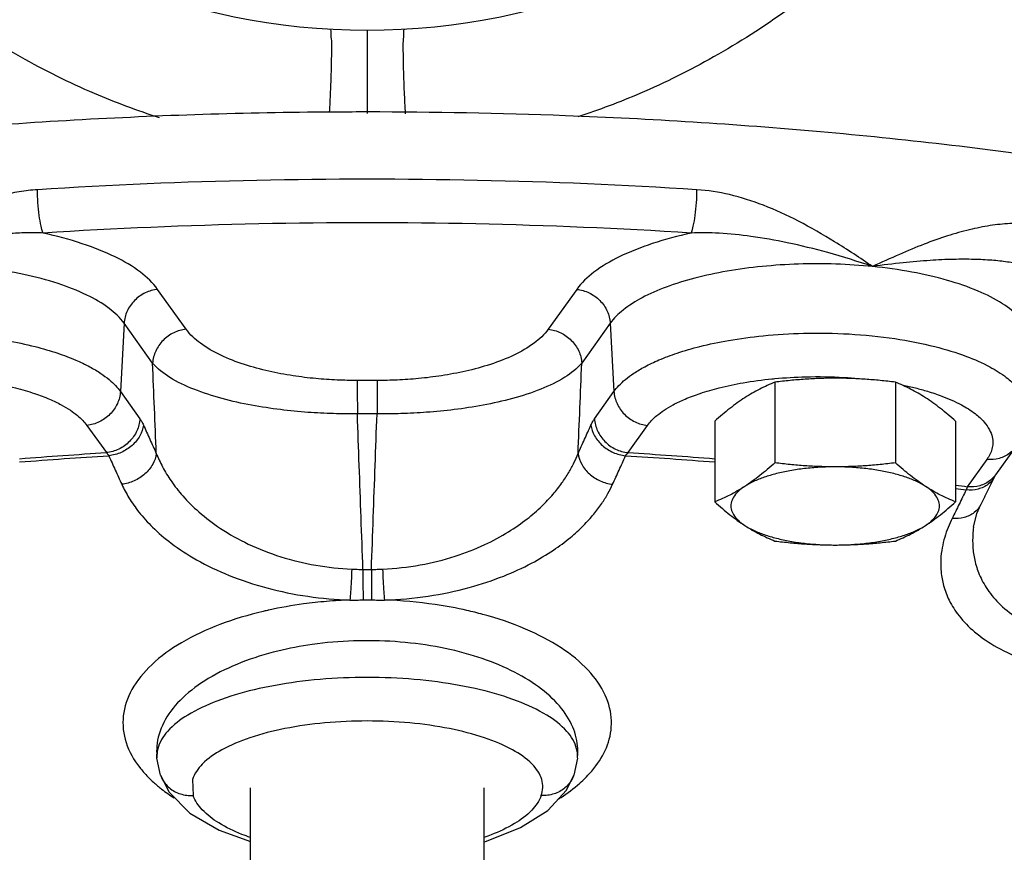
# Model space of a CAD drawing. Units: inches. Extents: x -55 to 51, y -37 to 54.
# Drawn here: x 3 to 7, y 36 to 39 of the extents above; entities that cross this region are included whole.
import ezdxf

# ---------------------------------------------------------------- set-up
doc = ezdxf.new("R2010")
doc.units = ezdxf.units.IN
doc.header["$LTSCALE"] = 1.21
doc.header["$MEASUREMENT"] = 0
doc.layers.get('0').update_dxf_attribs({"linetype": 'CONTINUOUS'})
for name, color, linetype in [('02___PRT_ALL_AXES', 7, 'CONTINUOUS'), ('11611', 7, 'CONTINUOUS'), ('MACHINE', 7, 'CONTINUOUS')]:
    doc.layers.add(name, color=color, linetype=linetype)

msp = doc.modelspace()

# ---------------------------------------------------------------- linework, layer by layer
at = {"color": 7, "linetype": 'Continuous'}
for p, q in [((3.864, 38.0993), (3.7615, 38.2427)), ((5.2681, 38.2427), (5.1655, 38.0993)), ((3.6409, 38.1207), (3.6276, 37.8755)), ((3.7434, 37.9774), (3.6409, 38.1207)), ((5.3886, 38.1207), (5.2861, 37.9774)), ((5.3886, 38.1207), (5.402, 37.8755)), ((3.6276, 37.8755), (3.6976, 37.7776)), ((5.3319, 37.7776), (5.402, 37.8755)), ((3.507, 37.7535), (3.5771, 37.6556)), ((5.4525, 37.6556), (5.5225, 37.7535)), ((6.8439, 37.6743), (6.7739, 37.5763)), ((6.7423, 37.6311), (6.6722, 37.5332)), ((6.7712, 37.5712), (6.7734, 37.5755)), ((6.7353, 37.4983), (6.721, 37.4693)), ((6.6946, 37.3876), (6.6946, 37.3876)), ((3.7579, 36.5726), (3.758, 36.5711)), ((3.7587, 36.5584), (3.758, 36.571)), ((5.2708, 36.5584), (5.2716, 36.5725)), ((3.7714, 36.4967), (3.7588, 36.5579)), ((5.2708, 36.5579), (5.2582, 36.4967)), ((3.7714, 36.4967), (3.7715, 36.4962)), ((3.7715, 36.4962), (3.8033, 36.4357)), ((5.2582, 36.4967), (5.258, 36.4962)), ((3.8871, 36.4801), (3.889, 36.423)), ((4.0948, 36.1035), (4.0948, 36.4512)), ((4.9348, 36.1035), (4.9348, 36.4512))]:
    msp.add_line(p, q, dxfattribs=at)
for points in [[(6.7353, 37.4983), (6.7576, 37.5436), (6.7713, 37.5714)], [(6.6946, 37.3876), (6.7069, 37.4364), (6.721, 37.4693)], [(4.9348, 36.2571), (4.9431, 36.2591), (5.0663, 36.3077), (5.1637, 36.3694), (5.2308, 36.4423), (5.258, 36.4962)], [(3.8033, 36.4357), (3.8777, 36.36), (3.9827, 36.2983), (4.0948, 36.2577)]]:
    msp.add_lwpolyline(points, dxfattribs=at)
for points, start_tangent, end_tangent in [([(5.7004, 38.6009), (4.9116, 38.6344), (4.1179, 38.6344), (3.3291, 38.6009)], (-0.997954, 0.063943), (-0.997954, -0.063943)), ([(3.3291, 38.6009), (3.2642, 38.5935), (3.1951, 38.5789), (3.1222, 38.5567), (3.0459, 38.5267), (2.9659, 38.4887), (2.8819, 38.4423), (2.793, 38.3876), (2.6979, 38.3247)], (-0.997954, -0.063938), (-0.828867, -0.559445)), ([(3.3502, 38.445), (3.3424, 38.4703), (3.3357, 38.5086), (3.3311, 38.5543), (3.3291, 38.6009)], (-0.415349, 0.909662), (-0.009334, 0.999956)), ([(5.6794, 38.445), (5.6872, 38.4703), (5.6939, 38.5086), (5.6985, 38.5543), (5.7004, 38.6009)], (0.415348, 0.909663), (0.009334, 0.999956)), ([(6.3317, 38.3247), (6.195, 38.4138), (6.065, 38.4879), (5.9393, 38.545), (5.8171, 38.5832), (5.7004, 38.6009)], (-0.828709, 0.55968), (-0.997948, 0.064032)), ([(5.6794, 38.445), (4.9048, 38.4779), (4.1251, 38.4779), (3.3502, 38.445)], (-0.997954, 0.063943), (-0.997954, -0.063943)), ([(6.9539, 38.4751), (6.8919, 38.4804), (6.8252, 38.4794), (6.7545, 38.4717), (6.6798, 38.4569), (6.6009, 38.4347), (6.5172, 38.4052), (6.428, 38.3683), (6.3317, 38.3247)], (-0.990541, 0.13722), (-0.906799, -0.421564)), ([(3.3502, 38.445), (3.2957, 38.446), (3.2346, 38.4435), (3.1665, 38.4371), (3.0908, 38.4264), (3.0066, 38.4106), (2.9131, 38.389), (2.8101, 38.3607), (2.6979, 38.3247)], (-0.998765, 0.049688), (-0.945571, -0.325415)), ([(3.7615, 38.2427), (3.7001, 38.3039), (3.6084, 38.3593), (3.4902, 38.4069), (3.3502, 38.445)], (-0.581774, 0.81335), (-0.97666, 0.214793)), ([(5.6794, 38.445), (5.5394, 38.407), (5.4212, 38.3594), (5.3295, 38.3039), (5.2681, 38.2427)], (-0.97666, -0.214793), (-0.581774, -0.81335)), ([(6.3317, 38.3247), (6.1709, 38.3746), (6.0248, 38.4102), (5.8945, 38.4331), (5.7796, 38.4444), (5.6794, 38.445)], (-0.945605, 0.325317), (-0.998764, -0.049697)), ([(3.6409, 38.1207), (3.5871, 38.1741), (3.5068, 38.2223), (3.4033, 38.2635), (3.2807, 38.2962), (3.1437, 38.3193), (2.9972, 38.3321), (2.8466, 38.3339), (2.6979, 38.3247)], (-0.581774, 0.81335), (-0.995, -0.099874)), ([(6.3317, 38.3247), (6.1997, 38.3334), (6.0658, 38.3335), (5.9341, 38.3248), (5.8084, 38.3078), (5.6924, 38.2828), (5.5895, 38.2507), (5.5028, 38.2122), (5.4351, 38.1684), (5.3886, 38.1207)], (-0.995, 0.099878), (-0.581774, -0.81335)), ([(6.9106, 38.3214), (6.8667, 38.3322), (6.8169, 38.3409), (6.7604, 38.347), (6.6962, 38.3503), (6.6228, 38.3504), (6.5385, 38.3466), (6.4419, 38.3384), (6.3317, 38.3247)], (-0.960911, 0.276857), (-0.990109, -0.140301)), ([(6.9021, 38.04), (6.8955, 38.0845), (6.8608, 38.1396), (6.7984, 38.1909), (6.7106, 38.2366), (6.6007, 38.275), (6.4728, 38.3048), (6.3317, 38.3247)], (0.048044, 0.998845), (-0.995, 0.099878)), ([(3.7615, 38.2427), (3.7167, 38.2299), (3.6784, 38.2025), (3.6518, 38.1643), (3.6409, 38.1207)], (-0.995, -0.099874), (-0.05422, -0.998529)), ([(5.2681, 38.2427), (5.3128, 38.2299), (5.3512, 38.2025), (5.3777, 38.1643), (5.3886, 38.1207)], (0.995, -0.099874), (0.05422, -0.998529)), ([(3.864, 38.0993), (3.8193, 38.0866), (3.7809, 38.0592), (3.7544, 38.021), (3.7434, 37.9774)], (-0.995, -0.099874), (-0.05422, -0.998529)), ([(4.4786, 37.9152), (4.407, 37.9166), (4.3303, 37.9219), (4.2482, 37.932), (4.1616, 37.9483), (4.0731, 37.9726), (3.9881, 38.0061), (3.9155, 38.0489), (3.864, 38.0993)], (-0.999997, -0.002498), (-0.582029, 0.813168)), ([(5.1655, 38.0993), (5.1145, 38.0492), (5.0423, 38.0065), (4.9576, 37.973), (4.8689, 37.9486), (4.782, 37.9321), (4.6996, 37.9219), (4.6227, 37.9166), (4.5509, 37.9152)], (-0.582042, -0.813159), (-0.999997, 0.002507)), ([(5.1655, 38.0993), (5.2103, 38.0866), (5.2486, 38.0592), (5.2752, 38.021), (5.2861, 37.9774)], (0.995, -0.099874), (0.05422, -0.998529)), ([(2.1411, 37.7961), (2.141, 37.7988), (2.1438, 37.8266), (2.1554, 37.8572), (2.1789, 37.8908), (2.2182, 37.9269), (2.278, 37.9648), (2.3632, 38.0027), (2.4777, 38.0379), (2.6228, 38.0661), (2.7876, 38.0825), (2.9503, 38.0847), (3.0955, 38.0755), (3.219, 38.0585), (3.3206, 38.0369), (3.4023, 38.013), (3.467, 37.9884), (3.5176, 37.9641), (3.5568, 37.9407), (3.587, 37.9182), (3.6101, 37.8966), (3.6276, 37.8755)], (-0.05726, 0.998359), (0.581774, -0.81335)), ([(5.402, 37.8755), (5.4195, 37.8967), (5.4428, 37.9184), (5.4731, 37.9409), (5.5126, 37.9645), (5.5635, 37.9888), (5.6287, 38.0135), (5.7111, 38.0374), (5.8134, 38.059), (5.9377, 38.0759), (6.0838, 38.0849), (6.2471, 38.0822), (6.4116, 38.0654), (6.5555, 38.0369), (6.669, 38.0018), (6.7532, 37.9639), (6.8123, 37.9262), (6.8512, 37.8902), (6.8744, 37.8568), (6.8859, 37.8263), (6.8885, 37.7987), (6.8884, 37.7962)], (0.581774, 0.81335), (-0.056455, -0.998405)), ([(3.7566, 37.6528), (3.75, 37.8154), (3.7434, 37.9774)], (-0.040592, 0.999176), (-0.040572, 0.999177)), ([(4.4794, 37.7949), (4.3933, 37.7958), (4.3015, 37.8005), (4.2031, 37.8102), (4.0994, 37.8261), (3.9935, 37.8501), (3.8919, 37.8834), (3.805, 37.9263), (3.7435, 37.9774)], (-0.999961, -0.008868), (-0.643513, 0.765435)), ([(5.2861, 37.9774), (5.2251, 37.9266), (5.1388, 37.8839), (5.0375, 37.8504), (4.9314, 37.8263), (4.8273, 37.8103), (4.7285, 37.8006), (4.6363, 37.7958), (4.5501, 37.7949)], (-0.64353, -0.765421), (-0.999961, 0.008878)), ([(5.2729, 37.6528), (5.2795, 37.8154), (5.2861, 37.9774)], (0.040592, 0.999176), (0.040572, 0.999177)), ([(3.0627, 37.9206), (3.1658, 37.9064), (3.2507, 37.8883), (3.3189, 37.8683), (3.3729, 37.8478), (3.4151, 37.8276), (3.4479, 37.808), (3.4731, 37.7892), (3.4924, 37.7712), (3.507, 37.7535)], (0.994859, -0.101271), (0.581774, -0.81335)), ([(4.5509, 37.9152), (4.5148, 37.9152), (4.4786, 37.9152)], (-0.999997, 0.002509), (-0.999997, -0.002509)), ([(4.4786, 37.9152), (4.479, 37.8872), (4.4793, 37.8448), (4.4794, 37.7949)], (0.017875, -0.99984), (0.002292, -0.999997)), ([(4.5509, 37.9152), (4.5506, 37.8872), (4.5503, 37.8448), (4.5501, 37.7949)], (-0.017875, -0.99984), (-0.002292, -0.999997)), ([(5.5225, 37.7535), (5.5372, 37.7712), (5.5566, 37.7894), (5.582, 37.8082), (5.6149, 37.8278), (5.6574, 37.8482), (5.7119, 37.8687), (5.7806, 37.8887), (5.8661, 37.9068), (5.9699, 37.9209)], (0.581774, 0.81335), (0.995063, 0.099248)), ([(5.9699, 37.9209), (5.9798, 37.9218)], (0.995063, 0.099248), (0.995671, 0.092943)), ([(5.9798, 37.9218), (6.0919, 37.9284), (6.2282, 37.9261), (6.281, 37.9222)], (0.995671, 0.092943), (0.995917, -0.090279)), ([(3.6276, 37.8755), (3.6167, 37.8319), (3.5901, 37.7937), (3.5518, 37.7663), (3.507, 37.7535)], (-0.05422, -0.998529), (-0.995, -0.099874)), ([(5.402, 37.8755), (5.4129, 37.8319), (5.4394, 37.7937), (5.4778, 37.7663), (5.5225, 37.7535)], (0.05422, -0.998529), (0.995, -0.099874)), ([(6.4413, 37.8986), (6.4856, 37.8884), (6.5291, 37.8763)], (0.978604, -0.205754), (0.957174, -0.289512)), ([(6.5291, 37.8763), (6.5804, 37.859), (6.6507, 37.8274), (6.7001, 37.7959), (6.7325, 37.7658), (6.7519, 37.7379), (6.7615, 37.7125), (6.7637, 37.6894), (6.7605, 37.6684), (6.7532, 37.6491), (6.7423, 37.6311)], (0.957174, -0.289512), (-0.581774, -0.81335)), ([(3.6976, 37.7776), (3.6867, 37.734), (3.6602, 37.6958), (3.6218, 37.6684), (3.5771, 37.6556)], (-0.05422, -0.998529), (-0.995, -0.099874)), ([(3.6976, 37.7776), (3.7041, 37.7673), (3.7104, 37.7547)], (0.582257, -0.813005), (0.411285, -0.911507)), ([(4.5501, 37.7949), (4.5148, 37.795), (4.4794, 37.7949)], (-0.999997, 0.002509), (-0.999997, -0.002509)), ([(4.4995, 37.2359), (4.4928, 37.4231), (4.4861, 37.6094), (4.4794, 37.7949)], (-0.035808, 0.999359), (-0.036078, 0.999349)), ([(4.53, 37.2359), (4.5367, 37.4231), (4.5434, 37.6094), (4.5501, 37.7949)], (0.035808, 0.999359), (0.036078, 0.999349)), ([(5.3192, 37.7547), (5.3255, 37.7673), (5.3319, 37.7776)], (0.411285, 0.911507), (0.582257, 0.813005)), ([(5.3319, 37.7776), (5.3428, 37.734), (5.3694, 37.6958), (5.4077, 37.6684), (5.4525, 37.6556)], (0.05422, -0.998529), (0.995, -0.099874)), ([(3.7104, 37.7547), (3.6974, 37.7159), (3.6695, 37.6816), (3.6305, 37.6566), (3.5859, 37.6443)], (-0.119378, -0.992849), (-0.993738, -0.111734)), ([(3.7104, 37.7547), (3.7334, 37.7038), (3.7566, 37.6528)], (0.411271, -0.911513), (0.415588, -0.909553)), ([(5.2729, 37.6528), (5.2961, 37.7038), (5.3192, 37.7547)], (0.415588, 0.909553), (0.411271, 0.911513)), ([(5.3192, 37.7547), (5.3322, 37.7159), (5.3601, 37.6816), (5.399, 37.6566), (5.4436, 37.6443)], (0.119393, -0.992847), (0.993738, -0.111733)), ([(6.8439, 37.6743), (6.8254, 37.6546), (6.787, 37.6349), (6.7423, 37.6311)], (-0.582419, -0.812889), (-0.995, 0.099874)), ([(3.2652, 37.634), (3.5771, 37.6556)], (0.996848, 0.079339), (0.998255, 0.059043)), ([(3.2652, 37.6221), (3.5859, 37.6443)], (0.99682, 0.079684), (0.998274, 0.058723)), ([(3.5771, 37.6556), (3.5816, 37.6506), (3.5859, 37.6443)], (0.714115, -0.700028), (0.532979, -0.846129)), ([(3.5859, 37.6443), (3.6091, 37.5932), (3.6324, 37.542)], (0.411271, -0.911513), (0.415588, -0.909553)), ([(3.7566, 37.6528), (3.7437, 37.6138), (3.7159, 37.5794), (3.677, 37.5543), (3.6324, 37.542)], (-0.1171, -0.99312), (-0.993709, -0.111997)), ([(3.7566, 37.6528), (3.7791, 37.6045), (3.81, 37.5538), (3.8521, 37.4999), (3.9095, 37.4428), (3.9873, 37.3834), (4.0873, 37.3272), (4.2038, 37.2816), (4.3297, 37.2511), (4.4593, 37.237)], (0.370879, -0.928681), (0.998997, -0.044776)), ([(4.5703, 37.237), (4.7056, 37.2521), (4.8314, 37.2834), (4.9373, 37.3249), (5.0228, 37.371), (5.0899, 37.4177), (5.1423, 37.4632), (5.183, 37.5063), (5.2146, 37.5467), (5.2391, 37.5844), (5.2582, 37.6196), (5.2729, 37.6528)], (0.998996, 0.044799), (0.370879, 0.928681)), ([(5.2729, 37.6528), (5.2858, 37.6138), (5.3137, 37.5794), (5.3526, 37.5543), (5.3972, 37.542)], (0.1171, -0.99312), (0.993709, -0.111997)), ([(5.3972, 37.542), (5.4205, 37.5932), (5.4436, 37.6443)], (0.415588, 0.909553), (0.411271, 0.911513)), ([(5.4436, 37.6443), (5.448, 37.6506), (5.4525, 37.6556)], (0.532979, 0.846129), (0.714115, 0.700028)), ([(5.4436, 37.6443), (5.7643, 37.6221)], (0.998274, -0.058723), (0.99682, -0.079684)), ([(5.4525, 37.6556), (5.7643, 37.634)], (0.998255, -0.059043), (0.996848, -0.079339)), ([(6.7712, 37.5713), (6.7474, 37.5423), (6.7113, 37.5248), (6.668, 37.5215)], (-0.439936, -0.898029), (-0.996131, 0.087878)), ([(6.7553, 37.5567), (6.717, 37.5369), (6.6722, 37.5332)], (-0.776635, -0.629951), (-0.995, 0.099874)), ([(6.7739, 37.5763), (6.7553, 37.5567)], (-0.582716, -0.812676), (-0.776635, -0.629951)), ([(3.6324, 37.542), (3.6584, 37.4932), (3.6943, 37.4421), (3.7433, 37.3878), (3.8102, 37.3303), (3.9011, 37.2707), (4.018, 37.2145), (4.1541, 37.1692), (4.3015, 37.1392), (4.4527, 37.1258)], (0.415589, -0.909553), (0.99946, -0.03287)), ([(4.5768, 37.1258), (4.7345, 37.1401), (4.8818, 37.1709), (5.0058, 37.2122), (5.1057, 37.2582), (5.1841, 37.3051), (5.2452, 37.3508), (5.2927, 37.3942), (5.3295, 37.435), (5.358, 37.4729), (5.3801, 37.5085), (5.3972, 37.542)], (0.999459, 0.032903), (0.415587, 0.909554)), ([(6.6302, 37.5392), (6.6722, 37.5332)], (0.990231, -0.139436), (0.98979, -0.142535)), ([(6.6302, 37.5268), (6.668, 37.5215)], (0.990139, -0.140085), (0.989739, -0.142885)), ([(6.668, 37.5215), (6.6429, 37.4705)], (-0.44023, -0.897885), (-0.441983, -0.897024)), ([(6.6722, 37.5332), (6.6701, 37.5279), (6.668, 37.5215)], (-0.393043, -0.91952), (-0.304252, -0.952592)), ([(6.6429, 37.4705), (6.6177, 37.4195)], (-0.441983, -0.897024), (-0.443759, -0.896146)), ([(6.721, 37.4693), (6.6973, 37.4405), (6.6611, 37.4229), (6.6177, 37.4195)], (-0.444121, -0.895967), (-0.996154, 0.087614)), ([(6.6177, 37.4195), (6.6031, 37.3868), (6.5909, 37.3517), (6.5817, 37.3136), (6.5768, 37.2721), (6.5777, 37.2269), (6.5868, 37.1778), (6.607, 37.1249), (6.6424, 37.0691), (6.6979, 37.0118), (6.778, 36.9567), (6.8823, 36.9097), (6.9964, 36.8775)], (-0.44376, -0.896145), (0.977667, -0.210161)), ([(6.6946, 37.3876), (6.692, 37.3615), (6.692, 37.3172), (6.6988, 37.2693), (6.7152, 37.218), (6.7445, 37.164), (6.791, 37.1091), (6.8585, 37.0568), (6.9468, 37.0129), (7.0444, 36.9836)], (-0.135853, -0.990729), (0.976092, -0.217357)), ([(4.4593, 37.237), (4.4575, 37.1936), (4.4553, 37.1549), (4.4527, 37.1258)], (-0.030978, -0.99952), (-0.112942, -0.993602)), ([(4.4593, 37.237), (4.4793, 37.2363), (4.4995, 37.2359)], (0.998994, -0.044844), (0.999983, -0.005834)), ([(4.53, 37.2359), (4.5504, 37.2363), (4.5703, 37.237)], (0.999982, 0.005959), (0.99901, 0.044479)), ([(4.5703, 37.237), (4.572, 37.1936), (4.5743, 37.1549), (4.5769, 37.1258)], (0.030984, -0.99952), (0.112935, -0.993602)), ([(4.4995, 37.2359), (4.5148, 37.2359), (4.53, 37.2359)], (1, 0.000893), (1, -0.000914)), ([(4.4995, 37.2359), (4.4996, 37.1932), (4.4997, 37.155), (4.4998, 37.126)], (0.000781, -1), (0.005274, -0.999986)), ([(4.53, 37.2359), (4.53, 37.1932), (4.5299, 37.155), (4.5297, 37.126)], (-0.0008, -1), (-0.005294, -0.999986)), ([(4.2859, 37.1117), (4.1616, 37.0896)], (-0.990881, -0.134738), (-0.9764, -0.215971)), ([(4.4527, 37.1258), (4.369, 37.1208), (4.2859, 37.1117)], (-0.999363, -0.0357), (-0.990902, -0.134583)), ([(4.4527, 37.1258), (4.4761, 37.1259), (4.4998, 37.126)], (0.999999, 0.001474), (0.999989, 0.004674)), ([(4.4998, 37.126), (4.5148, 37.126), (4.5297, 37.126)], (0.999989, 0.004749), (0.999989, -0.004787)), ([(4.5297, 37.126), (4.5537, 37.1259), (4.5769, 37.1258)], (0.999989, -0.004676), (0.999999, -0.001519)), ([(4.8735, 37.0884), (4.7591, 37.1095), (4.5768, 37.1258)], (-0.975523, 0.219897), (-0.999364, 0.035647)), ([(4.1405, 37.0848), (3.9854, 37.0376), (3.8474, 36.9722), (3.74, 36.893), (3.669, 36.8039), (3.6379, 36.7092), (3.648, 36.6136), (3.6969, 36.5239), (3.7097, 36.5084)], (-0.973023, -0.23071), (0.654631, -0.755948)), ([(4.156, 37.0884), (4.1405, 37.0848)], (-0.975538, -0.21983), (-0.973023, -0.23071)), ([(4.1616, 37.0896), (4.156, 37.0884)], (-0.9764, -0.215971), (-0.975538, -0.21983)), ([(5.3218, 36.5106), (5.337, 36.5296), (5.3785, 36.6049), (5.3929, 36.6913), (5.3708, 36.7837), (5.3093, 36.8732), (5.2121, 36.9536), (5.0839, 37.0215), (4.9306, 37.0742), (4.8735, 37.0884)], (0.649271, 0.760557), (-0.975523, 0.219897)), ([(4.3172, 36.966), (4.1935, 36.9422), (4.0614, 36.9007), (3.9435, 36.8432), (3.8509, 36.7736), (3.7886, 36.6951), (3.7597, 36.6114), (3.758, 36.5726)], (-0.990097, -0.140385), (0.049018, -0.998798)), ([(5.2716, 36.5726), (5.2711, 36.6007), (5.2495, 36.6786), (5.1983, 36.7535), (5.12, 36.8212), (5.0182, 36.8793), (4.8969, 36.9255), (4.7609, 36.9582), (4.6153, 36.9762), (4.4656, 36.9789), (4.3172, 36.966)], (0.049926, 0.998753), (-0.99011, -0.140293)), ([(5.2677, 36.5909), (5.2324, 36.6537), (5.1602, 36.712), (5.0548, 36.7627), (4.9217, 36.8031), (4.7676, 36.8313), (4.6005, 36.8458), (4.429, 36.8458), (4.262, 36.8313), (4.1079, 36.8031), (3.9747, 36.7627), (3.8694, 36.712), (3.7972, 36.6537), (3.7619, 36.5909), (3.759, 36.5584)], (-0.23316, 0.972438), (0.053619, -0.998561)), ([(5.1405, 36.423), (5.1425, 36.4801), (5.1075, 36.536), (5.0376, 36.5871), (4.9368, 36.6305), (4.811, 36.6634), (4.6676, 36.684), (4.5151, 36.691), (4.3625, 36.6841), (4.219, 36.6635), (4.093, 36.6305), (3.9921, 36.5872), (3.9221, 36.536), (3.8871, 36.4801)], (0.337666, 0.941266), (-0.264854, -0.964288)), ([(5.2706, 36.5584), (5.2677, 36.5909)], (0.05362, 0.998561), (-0.23316, 0.972438)), ([(3.7097, 36.5084), (3.7466, 36.4708)], (0.654631, -0.755948), (0.740964, -0.671545)), ([(3.7715, 36.4963), (3.7765, 36.4847), (3.8037, 36.4506), (3.8431, 36.429), (3.889, 36.423)], (0.340929, -0.940089), (0.998735, 0.050279)), ([(5.258, 36.4963), (5.253, 36.4847), (5.2258, 36.4506), (5.1864, 36.429), (5.1405, 36.423)], (-0.340927, -0.94009), (-0.998734, 0.050303)), ([(5.2845, 36.4722), (5.3218, 36.5106)], (0.737863, 0.67495), (0.649271, 0.760557)), ([(3.7466, 36.4708), (3.7756, 36.4464), (3.8208, 36.4142)], (0.740964, -0.671545), (0.839135, -0.543924)), ([(5.2013, 36.4095), (5.2116, 36.4161), (5.2789, 36.4672)], (0.846022, 0.533148), (0.748011, 0.663686)), ([(5.2789, 36.4672), (5.2845, 36.4722)], (0.748011, 0.663686), (0.737863, 0.67495)), ([(4.0943, 36.2722), (4.0646, 36.2833), (3.9812, 36.3246), (3.9217, 36.3719), (3.889, 36.423)], (-0.943506, 0.331355), (-0.337843, 0.941202)), ([(5.1405, 36.423), (5.1062, 36.3702), (5.0442, 36.322), (4.9608, 36.2817), (4.9352, 36.2722)], (-0.337876, -0.941191), (-0.943574, -0.331163))]:
    msp.add_spline(points, degree=3, dxfattribs=dict(at, start_tangent=start_tangent, end_tangent=end_tangent))
at = {"layer": '02___PRT_ALL_AXES', "color": 7, "linetype": 'Continuous'}
for p, q in [((5.9806, 37.9089), (5.9806, 37.619)), ((6.4136, 37.9089), (6.4136, 37.619)), ((5.7641, 37.7684), (5.7641, 37.4785)), ((6.6301, 37.7684), (6.6301, 37.4785))]:
    msp.add_line(p, q, dxfattribs=at)
for points, start_tangent, end_tangent in [([(6.1971, 37.9233), (6.1428, 37.9223), (6.0889, 37.9195), (6.0352, 37.915), (5.9806, 37.9089)], (-1, 0), (-0.992373, -0.123272)), ([(6.4136, 37.9089), (6.3587, 37.915), (6.305, 37.9195), (6.2513, 37.9223), (6.1971, 37.9233)], (-0.992373, 0.123272), (-1, 0)), ([(5.9806, 37.9089), (5.9529, 37.8971), (5.926, 37.8841), (5.8992, 37.8695), (5.8723, 37.853)], (-0.928349, -0.37171), (-0.838889, -0.544303)), ([(6.5219, 37.853), (6.4949, 37.8695), (6.4681, 37.8841), (6.4413, 37.8971), (6.4136, 37.9089)], (-0.838889, 0.544303), (-0.928349, 0.37171)), ([(5.8723, 37.853), (5.8454, 37.8346), (5.8186, 37.8144), (5.7917, 37.7925), (5.7641, 37.7684)], (-0.838889, -0.544303), (-0.744302, -0.667844)), ([(6.6301, 37.7684), (6.6025, 37.7925), (6.5756, 37.8144), (6.5488, 37.8346), (6.5219, 37.853)], (-0.744302, 0.667844), (-0.838889, 0.544303)), ([(5.9806, 37.619), (5.9529, 37.5948), (5.926, 37.5729), (5.8992, 37.5527), (5.8723, 37.5343)], (-0.744302, -0.667844), (-0.838889, -0.544303)), ([(6.1971, 37.6045), (6.1412, 37.603), (6.0866, 37.5983), (6.0344, 37.5906), (5.9858, 37.5801), (5.942, 37.567), (5.9039, 37.5517), (5.8723, 37.5343)], (-1, 0), (-0.838889, -0.544303)), ([(6.1971, 37.6045), (6.1428, 37.6055), (6.0889, 37.6083), (6.0352, 37.6129), (5.9806, 37.619)], (-1, 0), (-0.992373, 0.123272)), ([(6.4136, 37.619), (6.3587, 37.6128), (6.305, 37.6083), (6.2513, 37.6055), (6.1971, 37.6045)], (-0.992373, -0.123272), (-1, 0)), ([(6.5219, 37.5343), (6.4903, 37.5517), (6.4522, 37.567), (6.4084, 37.5801), (6.3598, 37.5906), (6.3076, 37.5983), (6.253, 37.603), (6.1971, 37.6045)], (-0.838889, 0.544303), (-1, 0)), ([(6.5219, 37.5343), (6.4949, 37.5527), (6.4681, 37.5729), (6.4413, 37.5948), (6.4136, 37.619)], (-0.838889, 0.544303), (-0.744302, 0.667844)), ([(5.8723, 37.5343), (5.8454, 37.5178), (5.8186, 37.5032), (5.7917, 37.4903), (5.7641, 37.4785)], (-0.838889, -0.544303), (-0.928349, -0.37171)), ([(5.8723, 37.5343), (5.848, 37.5154), (5.8315, 37.4953), (5.8231, 37.4746), (5.8231, 37.4536), (5.8315, 37.4328), (5.848, 37.4127), (5.8723, 37.3938)], (-0.838889, -0.544303), (0.838889, -0.544303)), ([(6.6301, 37.4785), (6.6025, 37.4903), (6.5756, 37.5032), (6.5488, 37.5178), (6.5219, 37.5343)], (-0.928349, 0.37171), (-0.838889, 0.544303)), ([(6.5219, 37.3938), (6.5462, 37.4127), (6.5627, 37.4328), (6.5711, 37.4536), (6.5711, 37.4746), (6.5627, 37.4953), (6.5462, 37.5154), (6.5219, 37.5343)], (0.838889, 0.544303), (-0.838889, 0.544303)), ([(5.7641, 37.4785), (5.7917, 37.4544), (5.8186, 37.4324), (5.8454, 37.4122), (5.8723, 37.3938)], (0.744302, -0.667844), (0.838889, -0.544303)), ([(6.5219, 37.3938), (6.5488, 37.4122), (6.5756, 37.4324), (6.6025, 37.4544), (6.6301, 37.4785)], (0.838889, 0.544303), (0.744302, 0.667844)), ([(5.8723, 37.3938), (5.8993, 37.3773), (5.9261, 37.3627), (5.9529, 37.3498), (5.9806, 37.338)], (0.838889, -0.544303), (0.928349, -0.37171)), ([(5.8723, 37.3938), (5.9039, 37.3765), (5.942, 37.3611), (5.9858, 37.348), (6.0344, 37.3375), (6.0866, 37.3298), (6.1412, 37.3252), (6.1971, 37.3236)], (0.838889, -0.544303), (1, 0)), ([(6.1971, 37.3236), (6.253, 37.3252), (6.3076, 37.3298), (6.3598, 37.3375), (6.4084, 37.348), (6.4522, 37.3611), (6.4903, 37.3765), (6.5219, 37.3938)], (1, 0), (0.838889, 0.544303)), ([(6.4136, 37.338), (6.4413, 37.3498), (6.4682, 37.3627), (6.4949, 37.3773), (6.5219, 37.3938)], (0.928349, 0.37171), (0.838889, 0.544303)), ([(5.9806, 37.338), (6.0355, 37.3319), (6.0892, 37.3274), (6.1429, 37.3246), (6.1971, 37.3236)], (0.992373, -0.123272), (1, 0)), ([(6.1971, 37.3236), (6.2514, 37.3246), (6.3053, 37.3274), (6.359, 37.3319), (6.4136, 37.338)], (1, 0), (0.992373, 0.123272))]:
    msp.add_spline(points, degree=3, dxfattribs=dict(at, start_tangent=start_tangent, end_tangent=end_tangent))
at = {"layer": '11611', "color": 7, "linetype": 'Continuous'}
for points, start_tangent, end_tangent in [([(0.0288, 38.2774), (0.7825, 38.4808), (1.6012, 38.6453), (2.4704, 38.768), (3.3752, 38.8468), (4.2998, 38.8803), (4.5151, 38.8815)], (0.955348, 0.295481), (1, -0.000002)), ([(4.5151, 38.8815), (5.2281, 38.868), (6.144, 38.81), (7.0316, 38.7074), (7.8754, 38.5619), (8.6608, 38.3762), (9.3742, 38.1533), (10.0031, 37.8973), (10.5366, 37.6125), (10.9655, 37.3038), (11.2822, 36.9767), (11.4814, 36.6369), (11.5595, 36.2902)], (1, -0.000002), (0.048215, -0.998837))]:
    msp.add_spline(points, degree=3, dxfattribs=dict(at, start_tangent=start_tangent, end_tangent=end_tangent))
at = {"layer": 'MACHINE', "color": 7, "linetype": 'Continuous'}
msp.add_line((4.5148, 39.1732), (4.5148, 38.875), dxfattribs=at)
msp.add_circle((4.5148, 41.5482), 2.375, dxfattribs=at)
for points, start_tangent, end_tangent in [([(3.7685, 38.8596), (3.5341, 38.9468), (3.2686, 39.0783), (3.0031, 39.2474), (2.7399, 39.4546), (2.4804, 39.6977)], (-0.953225, 0.302263), (-0.704298, 0.709904)), ([(6.548, 39.6978), (6.2886, 39.4545), (6.0256, 39.2472), (5.7603, 39.0781), (5.4951, 38.9467), (5.2725, 38.8633)], (-0.703737, -0.71046), (-0.951745, -0.306889)), ([(4.3813, 39.1769), (4.3842, 39.1665), (4.3859, 39.1363), (4.3861, 39.0884), (4.3848, 39.0257), (4.3821, 38.9526), (4.3785, 38.8792)], (0.998412, -0.056326), (-0.053924, -0.998545)), ([(4.6483, 39.1769), (4.6453, 39.1665), (4.6437, 39.1363), (4.6435, 39.0883), (4.6448, 39.0257), (4.6474, 38.9526), (4.6513, 38.8737)], (-0.998376, -0.056969), (0.05484, -0.998495))]:
    msp.add_spline(points, degree=3, dxfattribs=dict(at, start_tangent=start_tangent, end_tangent=end_tangent))

doc.saveas('drawing.dxf')
